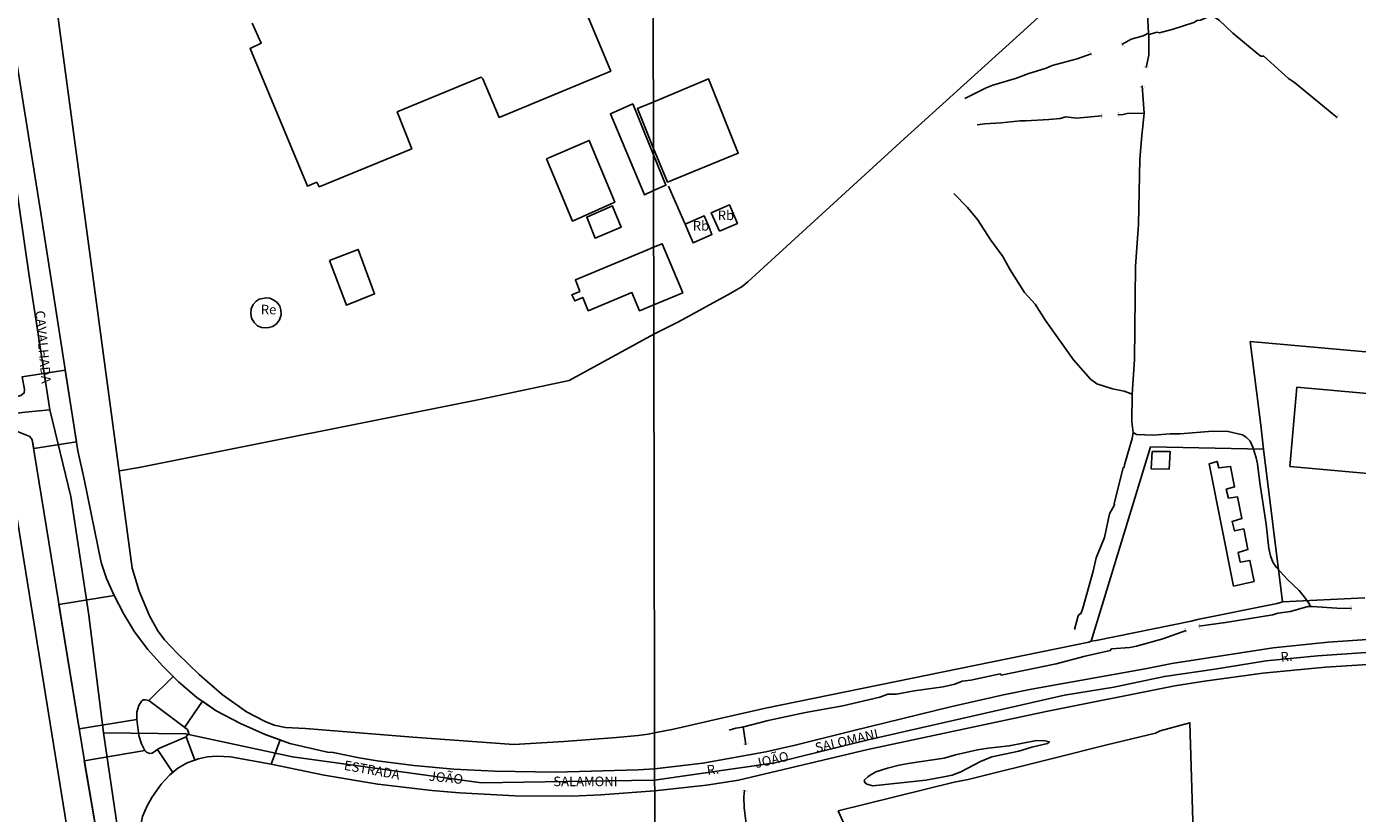
# Model space of a CAD drawing. Units: millimetres. Extents: x 175902 to 180726, y 1665955 to 1668736.
# Drawn here: x 178150 to 178498, y 1667362 to 1667567 of the extents above; entities that cross this region are included whole.
import ezdxf
from ezdxf.enums import TextEntityAlignment as Align

# ---------------------------------------------------------------- set-up
doc = ezdxf.new("R2010")
doc.units = ezdxf.units.MM
for name, color, linetype in [('V-BUEIRO', 5, 'Continuous'), ('V-CANTEIRO', 6, 'Continuous'), ('V-CRUZAMENTO', 1, 'Continuous'), ('V-EDIFICACAO', 2, 'Continuous'), ('V-EIXO_DE_LOGRADOURO', 3, 'Continuous'), ('V-LAGOA', 5, 'Continuous'), ('V-LOTE', 1, 'Continuous'), ('V-NOME_DOS_LOGRADOUROS', 7, 'Continuous'), ('V-QUADRA', 6, 'Continuous'), ('V-TESTADA', 141, 'Continuous'), ('V-VALETA', 6, 'Continuous'), ('X-LIMITE_5000', 7, 'Continuous')]:
    doc.layers.add(name, color=color, linetype=linetype)

# ---------------------------------------------------------------- blocks, each defined once
blk = doc.blocks.new('305')
at = {"color": 0, "linetype": 'ByBlock', "lineweight": -2, "const_width": 0.05}
blk.add_lwpolyline([(0.73, 0.39, 0.60863), (-0.73, 0.38)], format="xyb", dxfattribs=at)
blk = doc.blocks.new('872KIIP_img_geo')
at = {"layer": 'V-EDIFICACAO'}
for points in [[(178313.78, 1667535.38), (178317.45, 1667526.63), (178335.99, 1667534.17), (178328.21, 1667553.59), (178313.76, 1667547.48)], [(178313.8, 1667524.38), (178317.04, 1667525.8), (178313.79, 1667533.7)], [(178313.86, 1667494.5), (178321.44, 1667497.69), (178316.1, 1667510.5), (178313.83, 1667509.57)]]:
    blk.add_lwpolyline(points, dxfattribs=at)
for points in [[(178331.06, 1667513.79), (178328.93, 1667518.59), (178333.68, 1667520.7), (178335.74, 1667515.82), (178331.06, 1667513.79)], [(178323.06, 1667513.33), (178322.07, 1667515.62), (178327.07, 1667517.78), (178328.26, 1667515.04), (178329.09, 1667512.91), (178324.17, 1667510.73)], [(178482.01, 1667473.01), (178480.22, 1667452.3), (178515.11, 1667449.17), (178516.86, 1667469.88), (178482.01, 1667473.01)], [(178444.21, 1667456.26), (178443.95, 1667451.68), (178448.62, 1667451.59), (178448.9, 1667456.2), (178444.21, 1667456.26)], [(178464.12, 1667444.03), (178463.57, 1667446.38), (178465.73, 1667446.97), (178464.71, 1667452.33), (178461.6, 1667451.92), (178461.19, 1667453.61), (178459.11, 1667453.04), (178465.49, 1667421.04), (178470.83, 1667422.28), (178469.72, 1667427.76), (178467.24, 1667427.33), (178466.67, 1667429.81), (178469.21, 1667430.57), (178468.14, 1667435.97), (178465.74, 1667435.48), (178465.1, 1667437.97), (178467.64, 1667438.7), (178466.49, 1667444.38), (178464.12, 1667444.03)]]:
    blk.add_lwpolyline(points, close=True, dxfattribs=at)
at = {"layer": 'V-EIXO_DE_LOGRADOURO'}
blk.add_lwpolyline([(178314.11, 1667370.3), (178345.53, 1667374.84), (178369.97, 1667380.92), (178421.25, 1667392.58), (178434.17, 1667394.67), (178447.39, 1667397.46), (178460.61, 1667399.35), (178474.03, 1667401.54), (178487.45, 1667402.84), (178500.17, 1667403.74)], dxfattribs=at)
at = {"layer": 'V-LAGOA'}
blk.add_lwpolyline([(178370.46, 1667371.62), (178371.93, 1667372.49), (178374.96, 1667373.49), (178378.01, 1667374.24), (178380.94, 1667374.81), (178389.82, 1667376.06), (178392.77, 1667376.96), (178398.53, 1667378.28), (178401.33, 1667378.73), (178406.83, 1667379.28), (178413.99, 1667380.68), (178416.12, 1667380.66), (178417.33, 1667380.39), (178416.86, 1667379.91), (178412.74, 1667378.92), (178409.29, 1667377.9), (178402.23, 1667376.41), (178399.3, 1667375.21), (178394.15, 1667372.52), (178391.92, 1667371.65), (178389.69, 1667371.18), (178385.03, 1667370.36), (178371.17, 1667368.88), (178369.61, 1667369.3), (178369.04, 1667369.73), (178368.93, 1667370.35), (178369.83, 1667371.23), (178370.47, 1667371.63)], close=True, dxfattribs=at)
at = {"layer": 'V-LOTE'}
for points in [[(178407.74, 1667563.58), (178428.75, 1667582.76)], [(178333.99, 1667497.61), (178337.01, 1667499.32), (178338.48, 1667500.52), (178379.31, 1667537.92), (178407.74, 1667563.58)], [(178321.99, 1667515.8), (178317.73, 1667525.57)], [(178313.88, 1667486.9), (178320.37, 1667490.07), (178333.99, 1667497.61)], [(178473.26, 1667456.83), (178472.6, 1667463.08), (178469.82, 1667485), (178528.4, 1667479.71), (178509.44, 1667418.51)], [(178428.21, 1667406.7), (178443.76, 1667457.4), (178473.26, 1667456.84), (178478.26, 1667416.91)], [(178499.75, 1667417.96), (178478.26, 1667416.91), (178476.88, 1667416.52), (178456, 1667412.29)], [(178454.37, 1667411.89), (178429.51, 1667406.81), (178428.21, 1667406.7), (178427.65, 1667406.43), (178343.1, 1667389.17), (178332.74, 1667386.79)], [(178456, 1667412.29), (178454.37, 1667411.89)], [(178332.76, 1667386.8), (178319.06, 1667383.67), (178314.08, 1667382.71)], [(178337.88, 1667359.11), (178338.51, 1667359.13), (178341.66, 1667345.5), (178352.72, 1667304.2), (178378.85, 1667225.24), (178379.46, 1667223.52), (178379.69, 1667223.42), (178380, 1667212.25), (178400.17, 1667207.33), (178420.01, 1667293.53), (178456.82, 1667291.85), (178456.71, 1667299.38), (178455.73, 1667326.93), (178455.46, 1667339.8), (178454.04, 1667385.34), (178446.28, 1667383.27), (178445.1, 1667382.65), (178432.34, 1667379.58)], [(178432.36, 1667379.58), (178418.44, 1667376.11)], [(178418.45, 1667376.11), (178396.04, 1667370.51), (178392.41, 1667369.79), (178369.52, 1667364.15)], [(178362.11, 1667362.32), (178369.52, 1667364.15)], [(178365.26, 1667355.35), (178362.11, 1667362.33)]]:
    blk.add_lwpolyline(points, dxfattribs=at)
at = {"layer": 'V-QUADRA'}
for points in [[(178314.1, 1667373.26), (178326.74, 1667374.76), (178343.22, 1667377.73), (178350.87, 1667379.47), (178366.16, 1667383.34), (178391.43, 1667389.46), (178405.28, 1667392.6), (178412.63, 1667394.09), (178442.32, 1667399.39), (178449.37, 1667400.8), (178475.83, 1667404.96), (178490.23, 1667406.36), (178509.39, 1667407.68)], [(178515.76, 1667401.48), (178489.55, 1667399.88), (178473.16, 1667398.33), (178457.87, 1667396.23), (178450.14, 1667394.96), (178416.49, 1667388.31), (178369.86, 1667378.33), (178336, 1667370.38), (178327.68, 1667369.02), (178314.11, 1667367.56)]]:
    blk.add_lwpolyline(points, dxfattribs=at)
at = {"layer": 'V-TESTADA'}
for points in [[(178499.75, 1667417.96), (178478.26, 1667416.91), (178476.88, 1667416.52), (178456, 1667412.29)], [(178454.37, 1667411.89), (178429.51, 1667406.81), (178428.21, 1667406.7), (178427.65, 1667406.43), (178343.1, 1667389.17), (178332.74, 1667386.79)], [(178456, 1667412.29), (178454.37, 1667411.89)], [(178332.76, 1667386.8), (178319.06, 1667383.67), (178314.08, 1667382.71)], [(178432.36, 1667379.58), (178418.44, 1667376.11)], [(178362.11, 1667362.32), (178369.52, 1667364.15)]]:
    blk.add_lwpolyline(points, dxfattribs=at)
at = {"layer": 'V-VALETA'}
for points in [[(178443.19, 1667565.56), (178442.54, 1667579.02), (178442.66, 1667591.75), (178442.17, 1667596.54), (178442.35, 1667599.99), (178441.7, 1667601.69)], [(178445.53, 1667565.75), (178446.07, 1667565.6), (178449.64, 1667566.61), (178455.07, 1667568.32), (178455.97, 1667568.8), (178456.87, 1667568.96), (178458.63, 1667569.73), (178459.48, 1667569.87), (178460.47, 1667569.69), (178461.69, 1667568.9), (178465.27, 1667565.57), (178471.88, 1667560.01), (178472.61, 1667559.48), (178473.35, 1667559.48), (178479.85, 1667553.72), (178481.38, 1667552.63), (178491.65, 1667544.17)], [(178442.62, 1667556.56), (178443.3, 1667559.79), (178443.36, 1667565.21), (178443.19, 1667565.57), (178441.81, 1667564.87), (178438.74, 1667563.94), (178436.3, 1667562.58)], [(178443.36, 1667565.21), (178445.53, 1667565.75)], [(178395.23, 1667548.46), (178400.79, 1667551.28), (178402.54, 1667551.94), (178408.71, 1667553.78), (178411.67, 1667554.87), (178416.47, 1667556.36), (178418.08, 1667557.07), (178424.61, 1667558.81), (178428.2, 1667560.16)], [(178441.61, 1667551.75), (178442.11, 1667544.63), (178437.64, 1667544.51), (178436.28, 1667544.19), (178435.24, 1667544.24)], [(178398.42, 1667541.55), (178400.44, 1667541.86), (178404.71, 1667542.07), (178409.71, 1667542.65), (178411.2, 1667542.61), (178417.16, 1667542.96), (178420.14, 1667543.26), (178421.58, 1667543.64), (178424.45, 1667543.33), (178431.04, 1667543.93)], [(178442.11, 1667544.65), (178441.46, 1667538.8), (178440.98, 1667532.61), (178440.65, 1667515.56), (178439.8, 1667504.66), (178439.6, 1667480.23), (178438.97, 1667471.16), (178438.83, 1667463.96), (178439.24, 1667461.16), (178440.06, 1667460.63), (178444.43, 1667460.49), (178448.89, 1667460.82), (178451.52, 1667460.8), (178459.93, 1667461.54), (178464.06, 1667461.45), (178467.78, 1667460.59), (178468.83, 1667459.84), (178469.79, 1667458.9), (178470.5, 1667457.37), (178471.4, 1667454.56), (178471.74, 1667452.98), (178472.31, 1667448), (178473.96, 1667437.25), (178474.71, 1667430.89), (178475.13, 1667429), (178475.77, 1667427.29), (178476.69, 1667425.89), (178479.47, 1667422.87), (178482.58, 1667419.94), (178484.05, 1667418.17), (178485.31, 1667416.35), (178485.51, 1667415.74)], [(178491.65, 1667544.17), (178492.59, 1667543.45)], [(178392.36, 1667523.62), (178395.82, 1667520.09), (178398.54, 1667516.82), (178402.04, 1667511.41), (178405.14, 1667507.14), (178407.09, 1667503.67), (178410.85, 1667497.75), (178413.63, 1667494.72), (178416.3, 1667490.47), (178423.6, 1667480.16), (178428.11, 1667475.08), (178429.74, 1667473.93), (178433.81, 1667472.6), (178436.83, 1667472), (178438.97, 1667471.16)], [(178423.89, 1667409.73), (178424.87, 1667413.28), (178425.26, 1667413.78), (178425.57, 1667413.81), (178426.05, 1667415.29), (178428.76, 1667424.94), (178429.51, 1667428.44), (178431.72, 1667433.76), (178433.01, 1667439.92), (178434.36, 1667442.24), (178434.22, 1667442.56), (178436.62, 1667452.01), (178436.88, 1667452.05), (178436.94, 1667452.76), (178438.96, 1667459.64), (178439.25, 1667461.19)], [(178456.38, 1667410.6), (178463.35, 1667411.51), (178475.76, 1667413.5), (178477.01, 1667413.98), (178480.38, 1667414.39), (178484.87, 1667415.71), (178486.03, 1667415.76), (178492.43, 1667415.31), (178496.32, 1667415.2)], [(178333.62, 1667383.42), (178335.34, 1667383.95), (178337.06, 1667384.21), (178343.79, 1667385.9), (178353.59, 1667387.99), (178363.31, 1667389.76), (178373.02, 1667392.01), (178375.08, 1667392.77), (178377.37, 1667392.85), (178381.98, 1667393.7), (178389.53, 1667394.72), (178392.57, 1667395.42), (178394.49, 1667396.22), (178396.76, 1667396.45), (178404.45, 1667398.12), (178404.73, 1667397.8), (178419.06, 1667400.74), (178426.66, 1667402.77), (178433.25, 1667404.19), (178433.53, 1667404.64), (178438.33, 1667405.02), (178440.06, 1667405.34), (178446.98, 1667407.28), (178453.06, 1667409.48)], [(178337.26, 1667384.26), (178337.9, 1667380.16), (178337.83, 1667379.58)], [(178341.31, 1667343.34), (178340.45, 1667346.84), (178340.37, 1667349.08), (178339.61, 1667352.72), (178338.13, 1667358.32), (178337.55, 1667363.1), (178337.4, 1667366.01), (178337.58, 1667367.69)]]:
    blk.add_lwpolyline(points, dxfattribs=at)
at = {"layer": 'X-LIMITE_5000'}
blk.add_lwpolyline([(178311.43, 1668731.38), (178793.4, 1668732.31), (179275.37, 1668733.23), (179757.34, 1668734.13), (180239.3, 1668735), (180721.27, 1668735.86), (180722.24, 1668181.57), (180723.22, 1667627.29), (180724.18, 1667073), (180725.16, 1666518.72), (180726.13, 1665964.43), (180244.28, 1665963.58), (179762.43, 1665962.7), (179280.58, 1665961.8), (178798.74, 1665960.89), (178316.89, 1665959.95), (178315.8, 1666514.23), (178314.7, 1667068.52), (178313.61, 1667622.8), (178312.52, 1668177.09), (178311.43, 1668731.38)], dxfattribs=at)
at = {"layer": 'V-BUEIRO'}
for p, xscale, yscale, zscale, rotation in [((178437.05, 1667562.94), 0.999995626684533, 0.999995626684533, 0.999995626684533, 112), ((178427.52, 1667560.01), 0.999999154622556, 0.999999154622556, 0.999999154622556, 297), ((178442.69, 1667557.38), 0.99999975614909, 0.99999975614909, 0.99999975614909, 176), ((178441.72, 1667550.93), 0.999999619062525, 0.999999619062525, 0.999999619062525, 5), ((178430.33, 1667543.88), 0.999999563768191, 0.999999563768191, 0.999999563768191, 269), ((178436.07, 1667544.22), 0.999999884572861, 0.999999884572861, 0.999999884572861, 86.00000000000001), ((178491.98, 1667544.01), 0.999995567302518, 0.999995567302518, 0.999995567302518, 245), ((178495.49, 1667415.29), 0.999998301267624, 0.999998301267624, 0.999998301267624, 270), ((178452.26, 1667409.29), 0.999997525497667, 0.999997525497667, 0.999997525497667, 284), ((178457.21, 1667410.58), 0.999999619940729, 0.999999619940729, 0.999999619940729, 104), ((178337.87, 1667380.41), 0.999997127312513, 0.999997127312513, 0.999997127312513, 187)]:
    blk.add_blockref('305', p, dxfattribs=dict(at, xscale=xscale, yscale=yscale, zscale=zscale, rotation=rotation))
at = {"layer": 'V-BUEIRO', "xscale": 0.999998301267624, "yscale": 0.999998301267624, "zscale": 0.999998301267624}
blk.add_blockref('305', (178337.59, 1667366.86), dxfattribs=at)
at = {"layer": 'V-NOME_DOS_LOGRADOUROS'}
for p in [(178330.61, 1667515.91), (178324.09, 1667513.17)]:
    blk.add_text('Rb', height=2.5, dxfattribs=at).set_placement(p, align=Align.BOTTOM_LEFT)
for s, rotation, p in [('R.', 6, (178477.97, 1667400.47)), ('SALOMANI', 13, (178356.57, 1667376.78)), ('JOÃO', 13, (178340.8, 1667372.69)), ('R.', 9, (178328.08, 1667370.89))]:
    blk.add_text(s, height=2.5, rotation=rotation, dxfattribs=at).set_placement(p, align=Align.BOTTOM_LEFT)

msp = doc.modelspace()

# ---------------------------------------------------------------- linework, layer by layer
at = {"layer": 'V-CANTEIRO'}
msp.add_lwpolyline([(178180.96, 1667391.36), (178181.86, 1667391.19), (178191.97, 1667383.54), (178192.33, 1667382.66), (178191.64, 1667381.66), (178184.52, 1667378.58), (178182.77, 1667377.43), (178182.04, 1667377.31), (178181.27, 1667377.62), (178180.83, 1667378.12), (178179.94, 1667379.85), (178179.21, 1667382), (178178.69, 1667386.22), (178178.71, 1667388.1), (178179.29, 1667389.87), (178179.94, 1667390.98), (178180.42, 1667391.33), (178180.96, 1667391.36)], dxfattribs=at)
at = {"layer": 'V-CRUZAMENTO'}
for points in [[(178160.03, 1667477.46), (178148.71, 1667475.7), (178149.35, 1667472.44), (178149.27, 1667471.52), (178148.43, 1667470.87), (178147.1, 1667470.52), (178141.06, 1667469.52), (178142.31, 1667462), (178146.18, 1667461.73), (178147.72, 1667461.37), (178150.76, 1667460.18), (178151.4, 1667459.3), (178151.78, 1667456.98), (178162.95, 1667458.72)], [(178181.61, 1667404.52), (178178.12, 1667409.14), (178175.21, 1667413.87), (178172.8, 1667418.6), (178158.37, 1667416.26), (178163.63, 1667383.78), (178178.69, 1667386.22), (178178.71, 1667388.1), (178179.29, 1667389.87), (178179.94, 1667390.98), (178180.42, 1667391.33), (178180.96, 1667391.36), (178181.86, 1667391.19), (178188.24, 1667397.43), (178185.48, 1667400.25)], [(178205.82, 1667385.18), (178199.48, 1667388.48), (178195.89, 1667390.94), (178191.2, 1667384.12), (178191.97, 1667383.54), (178192.33, 1667382.66), (178191.64, 1667381.66), (178193.89, 1667375.59), (178194.87, 1667375.95), (178197.18, 1667376.41), (178199.66, 1667376.6), (178203.26, 1667376.41), (178213.85, 1667374.56), (178216.16, 1667380.85), (178212.31, 1667382.26)], [(178181.39, 1667363.66), (178182.64, 1667365.82), (178185.07, 1667369.29), (178187.36, 1667371.71), (178188.13, 1667372.34), (178184.17, 1667378.35), (178182.77, 1667377.43), (178182.04, 1667377.31), (178181.27, 1667377.62), (178180.83, 1667378.12), (178164.99, 1667375.41), (178170, 1667346.11), (178179.53, 1667347.74), (178179.13, 1667352.97), (178179.52, 1667357.28), (178180.23, 1667360.82)]]:
    msp.add_lwpolyline(points, close=True, dxfattribs=at)
at = {"layer": 'V-EDIFICACAO'}
for points in [[(178208.88, 1667568.18), (178211.26, 1667562.91), (178208.34, 1667561.55), (178223.31, 1667525.58), (178225.76, 1667526.56), (178226.41, 1667525.41), (178250.59, 1667535.33), (178246.82, 1667544.95), (178268.77, 1667554.06), (178269.21, 1667553.61), (178273.46, 1667543.51), (178302.63, 1667555.6), (178290, 1667585.78)], [(178313.78, 1667535.38), (178309.59, 1667545.83), (178313.76, 1667547.48)], [(178313.79, 1667533.7), (178308.4, 1667547.04), (178302.53, 1667544.47), (178311.42, 1667523.26), (178313.8, 1667524.38)], [(178313.86, 1667494.5), (178310.13, 1667493), (178308.15, 1667497.76), (178296.74, 1667493), (178295.32, 1667496.5), (178293.21, 1667495.58), (178292.46, 1667497.19), (178294.53, 1667498.04), (178293.38, 1667501.07), (178312.24, 1667508.95), (178313.83, 1667509.57)]]:
    msp.add_lwpolyline(points, dxfattribs=at)
for points in [[(178285.87, 1667532.66), (178292.63, 1667516.43), (178303.7, 1667521.34), (178297.01, 1667537.51), (178285.87, 1667532.66)], [(178303.11, 1667520.33), (178305.36, 1667514.84), (178298.56, 1667511.96), (178296.34, 1667517.41), (178303.12, 1667520.37)], [(178229.11, 1667506.1), (178233.51, 1667494.46), (178240.89, 1667497.38), (178236.62, 1667509.01), (178229.11, 1667506.1)], [(178212.13, 1667496.32), (178210.7, 1667496.02), (178209.92, 1667495.53), (178209.14, 1667494.67), (178208.62, 1667493.5), (178208.53, 1667492.29), (178208.75, 1667491.05), (178209.39, 1667489.92), (178210.31, 1667489.04), (178211.36, 1667488.6), (178212.31, 1667488.51), (178213.28, 1667488.59), (178214.27, 1667488.92), (178215.23, 1667489.56), (178216.01, 1667490.63), (178216.43, 1667491.91), (178216.4, 1667493.13), (178216.08, 1667494.2), (178215.44, 1667495.11), (178214.52, 1667495.8), (178213.54, 1667496.25), (178212.55, 1667496.4), (178212.13, 1667496.32)]]:
    msp.add_lwpolyline(points, close=True, dxfattribs=at)
at = {"layer": 'V-EIXO_DE_LOGRADOURO'}
for points in [[(178299.02, 1667068.49), (178283.72, 1667091.71), (178269.76, 1667116.42), (178253.49, 1667143.09), (178238.46, 1667171.71), (178205.37, 1667231.48), (178194.44, 1667258.82), (178187.95, 1667276.95), (178182.35, 1667298.28), (178179.77, 1667322.28), (178174.52, 1667351.97), (178169.98, 1667382.73), (178166.16, 1667413.49), (178161.45, 1667444.42), (178156.01, 1667467.13), (178150.59, 1667502.15), (178140.09, 1667573.97), (178134.31, 1667607.57), (178132.93, 1667622.44)], [(177832.24, 1667348.81), (177857.27, 1667360.1), (177882.13, 1667371.47), (177932.95, 1667395.93), (177959.06, 1667407.77), (178011.28, 1667432.39), (178037.86, 1667444.7), (178052.9, 1667451.24), (178058.75, 1667453.58), (178076.67, 1667456.54), (178102.62, 1667460.28), (178127.64, 1667463.71), (178149.54, 1667466.51), (178156.01, 1667467.13)], [(178169.98, 1667382.73), (178191.49, 1667382.45), (178219.42, 1667376.46), (178268.86, 1667369.62), (178302.06, 1667370.19)], [(178302.06, 1667370.19), (178314.11, 1667370.3)]]:
    msp.add_lwpolyline(points, dxfattribs=at)
at = {"layer": 'V-LOTE'}
for points in [[(178150.75, 1667622.48), (178151.94, 1667615.01), (178154.02, 1667599.9), (178177.55, 1667425.71), (178179.3, 1667419.69), (178182.05, 1667413.28), (178184.26, 1667409.33), (178185.93, 1667407.03), (178189.31, 1667403.54), (178195.01, 1667397.98), (178201.02, 1667392.76), (178207.42, 1667388.2), (178212.24, 1667385.67), (178214.64, 1667384.75), (178217.6, 1667384.06), (178222.84, 1667383.8), (178250.87, 1667381.55), (178277.33, 1667379.69), (178290.33, 1667380.47), (178304.14, 1667381.53), (178309.77, 1667382.03), (178312.4, 1667382.38), (178314.08, 1667382.71)], [(178174.16, 1667451.16), (178179.33, 1667452.08), (178268.77, 1667469.93), (178291.75, 1667474.74), (178313.88, 1667486.9)], [(178144.22, 1667458.67), (178160.36, 1667358.66), (178170.69, 1667297.22), (178177.62, 1667268.73), (178178.7, 1667265.27), (178188.4, 1667237.76), (178146.72, 1667220.95)]]:
    msp.add_lwpolyline(points, dxfattribs=at)
at = {"layer": 'V-QUADRA'}
for points in [[(178141.17, 1667595.97), (178153.45, 1667519.67), (178163.32, 1667456.35), (178164.96, 1667448.96), (178169.37, 1667427.18), (178170.78, 1667423.06), (178172.8, 1667418.6), (178175.21, 1667413.87), (178178.12, 1667409.14), (178181.61, 1667404.52), (178185.48, 1667400.25), (178189.62, 1667396.02), (178194.38, 1667391.98), (178199.48, 1667388.48), (178205.82, 1667385.18), (178212.31, 1667382.26), (178218.72, 1667379.91), (178228.58, 1667377.68), (178230.1, 1667377.57), (178236.86, 1667376.14), (178241.54, 1667375.41), (178251.13, 1667374.14), (178261.65, 1667373.22), (178272.31, 1667372.68), (178288.31, 1667372.45), (178309.79, 1667373.06), (178314.1, 1667373.26)], [(178147.72, 1667461.37), (178150.76, 1667460.18), (178151.4, 1667459.3), (178164.92, 1667375.82), (178179.72, 1667289.34), (178182.56, 1667277.49), (178184.27, 1667271.62), (178192.27, 1667248.46), (178195.46, 1667240.25), (178195.8, 1667238.26), (178195.4, 1667237.19), (178194.86, 1667236.61), (178193.63, 1667235.81), (178169.15, 1667222.92), (178159.53, 1667218.68), (178144.76, 1667212.55)], [(178314.11, 1667367.56), (178300.04, 1667366.51), (178292.43, 1667366.2), (178277.61, 1667366.24), (178263.09, 1667367), (178255.87, 1667367.62), (178241.73, 1667369.28), (178227.67, 1667371.67), (178213.85, 1667374.56), (178203.26, 1667376.41), (178199.66, 1667376.6), (178197.18, 1667376.41), (178194.87, 1667375.95), (178191.85, 1667374.83), (178189.48, 1667373.44), (178187.36, 1667371.71), (178185.07, 1667369.29), (178182.64, 1667365.82), (178181.39, 1667363.66), (178180.23, 1667360.82)]]:
    msp.add_lwpolyline(points, dxfattribs=at)
at = {"layer": 'V-TESTADA'}
for points in [[(178150.75, 1667622.48), (178151.94, 1667615.01), (178154.02, 1667599.9), (178177.55, 1667425.71), (178179.3, 1667419.69), (178182.05, 1667413.28), (178184.26, 1667409.33), (178185.93, 1667407.03), (178189.31, 1667403.54), (178195.01, 1667397.98), (178201.02, 1667392.76), (178207.42, 1667388.2), (178212.24, 1667385.67), (178214.64, 1667384.75), (178217.6, 1667384.06), (178222.84, 1667383.8), (178250.87, 1667381.55), (178277.33, 1667379.69), (178290.33, 1667380.47), (178304.14, 1667381.53), (178309.77, 1667382.03), (178312.4, 1667382.38), (178314.08, 1667382.71)], [(178144.22, 1667458.67), (178160.36, 1667358.66), (178170.69, 1667297.22), (178177.62, 1667268.73), (178178.7, 1667265.27), (178188.4, 1667237.76), (178146.72, 1667220.95)]]:
    msp.add_lwpolyline(points, dxfattribs=at)
at = {"layer": 'X-LIMITE_5000'}
msp.add_lwpolyline([(175901.58, 1668726.37), (176383.55, 1668727.41), (176865.52, 1668728.43), (177347.49, 1668729.44), (177829.46, 1668730.42), (178311.43, 1668731.38), (178312.52, 1668177.09), (178313.61, 1667622.8), (178314.7, 1667068.52), (178315.8, 1666514.23), (178316.89, 1665959.95), (177835.04, 1665958.99), (177353.19, 1665958), (176871.34, 1665957), (176389.49, 1665955.98), (175907.64, 1665954.93), (175906.43, 1666509.22), (175905.22, 1667063.51), (175904, 1667617.79), (175902.79, 1668172.08), (175901.58, 1668726.37)], dxfattribs=at)

# ---------------------------------------------------------------- block references
msp.add_blockref('872KIIP_img_geo', (0, 0))

# ---------------------------------------------------------------- texts
at = {"layer": 'V-NOME_DOS_LOGRADOUROS'}
for s, rotation, p in [('CAVALHADA', 275, (178151.39, 1667492.87)), ('ESTRADA', 349.8711, (178232.6, 1667372.3)), ('JOÃO', 354, (178254.9, 1667369.45))]:
    msp.add_text(s, height=2.5, rotation=rotation, dxfattribs=at).set_placement(p, align=Align.BOTTOM_LEFT)
for s, p in [('Re', (178211.15, 1667491.27)), ('SALAMONI', (178287.62, 1667367.99))]:
    msp.add_text(s, height=2.5, dxfattribs=at).set_placement(p, align=Align.BOTTOM_LEFT)

doc.saveas('drawing.dxf')
